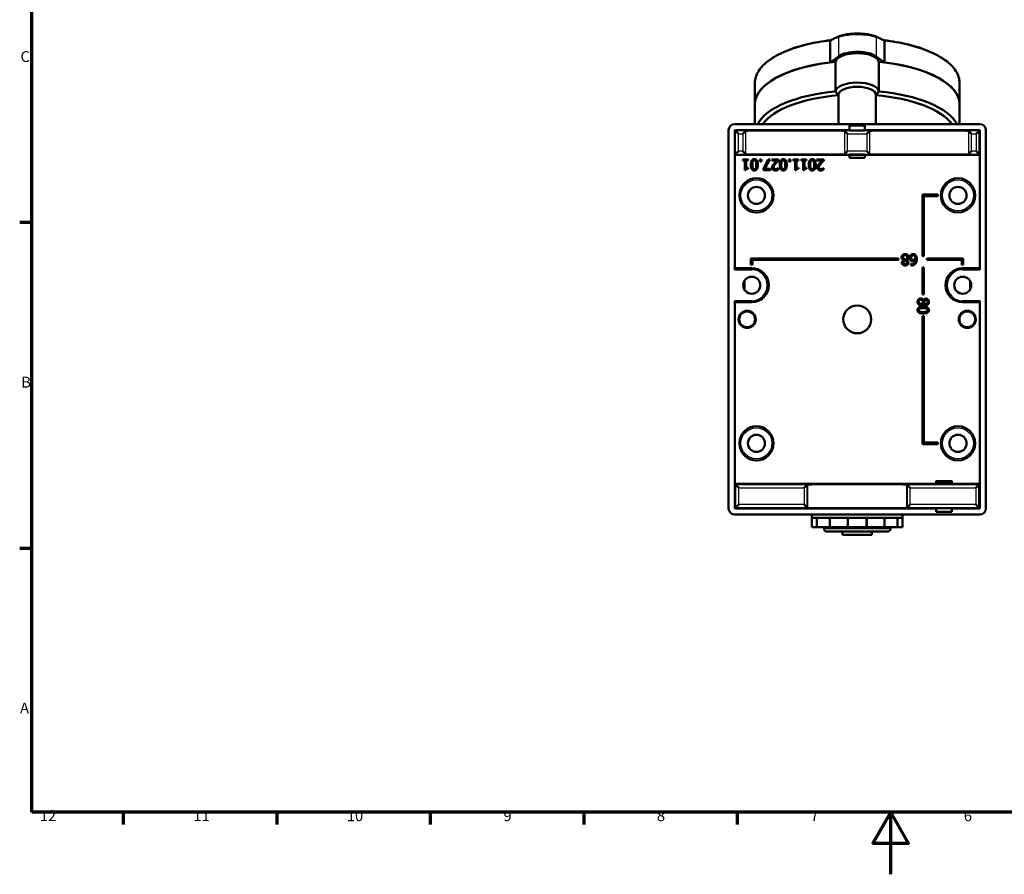
# Model space of a CAD drawing. Units: millimetres. Extents: x 0 to 594, y 0 to 841.
# Drawn here: x 16 to 334, y 0 to 276 of the extents above; entities that cross this region are included whole.
import ezdxf

# ---------------------------------------------------------------- set-up
doc = ezdxf.new("R2010")
doc.units = ezdxf.units.MM
for name, color, linetype, lineweight in [('Rahmen (ISO)', 7, 'Continuous', 70), ('Sichtbar (ISO)', 7, 'Continuous', 50), ('Skizziergeometrie (ISO)', 7, 'Continuous', 25)]:
    doc.layers.add(name, color=color, linetype=linetype, lineweight=lineweight)
doc.layers.add('Sichtbar schmal (ISO)', color=8, linetype='Continuous', lineweight=25, true_color=0x808080)
doc.styles.add('Arial 3_5', font='arial.ttf')

# ---------------------------------------------------------------- blocks, each defined once
blk = doc.blocks.new('Ränder Standardrahmen')
at = {"layer": 'Rahmen (ISO)'}
for p, q in [((20, 210.25), (16.1, 210.25)), ((20, 105.12), (16.1, 105.12)), ((49.5, 20), (49.5, 16.1)), ((99, 20), (99, 16.1)), ((148.5, 20), (148.5, 16.1)), ((198, 20), (198, 16.1)), ((247.5, 20), (247.5, 16.1))]:
    blk.add_line(p, q, dxfattribs=at)
at = {"layer": 'Rahmen (ISO)', "flags": 128}
for points in [[(20, 20), (20, 821), (574, 821), (574, 20), (20, 20)], [(297, 0), (297, 20), (291.23, 10), (302.77, 10), (297, 20)]]:
    blk.add_lwpolyline(points, dxfattribs=at)
at = {"layer": 'Skizziergeometrie (ISO)', "char_height": 3.5, "attachment_point": 7, "style": 'Arial 3_5'}
for s, insert in [('C', (16.34, 261)), ('B', (16.59, 155.94)), ('A', (16.21, 50.81)), ('12', (22.59, 16.1)), ('11', (72.09, 16.1)), ('10', (121.59, 16.04)), ('9', (172.1, 16.04)), ('8', (221.6, 16.04)), ('7', (271.13, 16.1)), ('6', (320.58, 16.04))]:
    blk.add_mtext(s, dxfattribs=dict(at, insert=insert))

msp = doc.modelspace()

# ---------------------------------------------------------------- linework, layer by layer
at = {"layer": 'Sichtbar (ISO)'}
for p, q in [((277.44, 261.92), (277.44, 268.77)), ((294.97, 261.92), (294.97, 268.77)), ((277.44, 261.92), (280.14, 263.9)), ((294.97, 261.92), (292.27, 263.9)), ((279.21, 252.58), (279.21, 262.1)), ((293.2, 262.1), (293.2, 252.58)), ((253.21, 248.47), (253.21, 255.35)), ((319.21, 248.47), (319.21, 255.35)), ((280.21, 251.55), (280.21, 242.05)), ((292.21, 251.55), (292.21, 242.05)), ((253.21, 242.05), (253.21, 248.47)), ((319.21, 242.05), (319.21, 248.47)), ((325.71, 242.05), (246.71, 242.05)), ((283.71, 240.05), (283.71, 241.55)), ((283.71, 241.55), (288.71, 241.55)), ((288.71, 241.55), (288.71, 240.05)), ((244.71, 240.05), (244.71, 118.05)), ((246.71, 240.05), (283.71, 240.05)), ((246.71, 240.05), (246.87, 239.88)), ((246.71, 195.05), (246.71, 240.05)), ((247.87, 238.88), (246.87, 239.88)), ((249.32, 238.88), (250.32, 239.88)), ((283.09, 238.88), (282.09, 239.88)), ((283.71, 239.97), (283.71, 240.05)), ((288.71, 239.97), (283.71, 239.97)), ((288.71, 240.05), (325.71, 240.05)), ((288.71, 240.05), (288.71, 239.97)), ((289.32, 238.88), (290.32, 239.88)), ((323.09, 238.88), (322.09, 239.88)), ((324.54, 238.88), (325.54, 239.88)), ((325.54, 239.88), (325.71, 240.05)), ((325.71, 240.05), (325.71, 195.05)), ((327.71, 118.05), (327.71, 240.05)), ((246.71, 232.16), (246.87, 232.31)), ((246.71, 232.16), (246.71, 195.55)), ((283.71, 232.16), (246.71, 232.16)), ((246.87, 232.31), (247.87, 233.31)), ((250.32, 232.31), (249.32, 233.31)), ((283.09, 233.31), (282.09, 232.31)), ((283.71, 232.16), (283.71, 232.22)), ((283.71, 232.22), (288.71, 232.22)), ((283.71, 232.15), (283.71, 232.16)), ((283.71, 232.15), (283.71, 231.15)), ((288.71, 232.15), (283.71, 232.15)), ((288.71, 232.22), (288.71, 232.16)), ((288.71, 232.16), (288.71, 232.15)), ((325.7, 232.16), (288.71, 232.16)), ((288.71, 231.15), (288.71, 232.15)), ((290.32, 232.31), (289.32, 233.31)), ((323.09, 233.31), (322.09, 232.31)), ((325.54, 232.31), (324.54, 233.31)), ((325.7, 232.16), (325.54, 232.31)), ((325.7, 195.55), (325.7, 232.16)), ((249.31, 230.31), (249.31, 230.66)), ((249.31, 230.66), (251.02, 230.66)), ((249.94, 230.31), (249.31, 230.31)), ((249.94, 227.15), (249.94, 230.31)), ((251.02, 230.31), (250.39, 230.31)), ((250.39, 230.31), (250.39, 227.96)), ((251.02, 230.66), (251.02, 230.31)), ((254.79, 229.99), (254.79, 230.66)), ((254.79, 230.66), (255.36, 230.66)), ((255.36, 229.99), (254.79, 229.99)), ((255.36, 230.66), (255.36, 229.99)), ((255.97, 227.69), (257.49, 230.66)), ((257.99, 230.66), (256.39, 227.57)), ((257.49, 230.66), (257.99, 230.66)), ((258.64, 230.26), (258.64, 230.66)), ((258.64, 230.66), (260.8, 230.66)), ((260.36, 230.26), (258.64, 230.26)), ((260.8, 230.66), (260.8, 230.17)), ((264.13, 229.99), (264.13, 230.66)), ((264.13, 230.66), (264.69, 230.66)), ((264.69, 229.99), (264.13, 229.99)), ((264.69, 230.66), (264.69, 229.99)), ((265.53, 230.31), (265.53, 230.66)), ((265.53, 230.66), (267.23, 230.66)), ((266.15, 230.31), (265.53, 230.31)), ((266.15, 227.15), (266.15, 230.31)), ((267.23, 230.31), (266.6, 230.31)), ((266.6, 230.31), (266.6, 227.96)), ((267.23, 230.66), (267.23, 230.31)), ((268.15, 230.31), (268.15, 230.66)), ((268.15, 230.66), (269.86, 230.66)), ((268.77, 230.31), (268.15, 230.31)), ((268.77, 227.15), (268.77, 230.31)), ((269.86, 230.31), (269.23, 230.31)), ((269.23, 230.31), (269.23, 227.96)), ((269.86, 230.66), (269.86, 230.31)), ((273.23, 230.26), (273.23, 230.66)), ((273.23, 230.66), (275.39, 230.66)), ((274.95, 230.26), (273.23, 230.26)), ((275.39, 230.66), (275.39, 230.17)), ((283.71, 231.15), (288.71, 231.15)), ((250.3, 227.15), (249.94, 227.15)), ((250.39, 227.96), (251.02, 227.96)), ((251.02, 227.96), (251.02, 227.64)), ((255.97, 227.16), (255.97, 227.69)), ((258.19, 227.16), (255.97, 227.16)), ((256.39, 227.57), (258.19, 227.57)), ((258.19, 227.57), (258.19, 227.16)), ((260.7, 227.8), (260.72, 227.8)), ((260.72, 227.8), (260.72, 227.3)), ((266.51, 227.15), (266.15, 227.15)), ((266.6, 227.96), (267.23, 227.96)), ((267.23, 227.96), (267.23, 227.64)), ((269.14, 227.15), (268.77, 227.15)), ((269.23, 227.96), (269.86, 227.96)), ((269.86, 227.96), (269.86, 227.64)), ((275.29, 227.8), (275.31, 227.8)), ((275.31, 227.8), (275.31, 227.3)), ((307.21, 219.3), (312.21, 219.3)), ((307.21, 199.46), (307.21, 219.3)), ((312.21, 219.3), (312.21, 218.8)), ((312.21, 218.8), (307.71, 218.8)), ((307.71, 218.8), (307.71, 199.46)), ((251.93, 196.67), (251.93, 198.7)), ((251.93, 198.7), (252.18, 198.7)), ((252.18, 198.7), (252.18, 198.71)), ((252.18, 198.71), (299.53, 198.71)), ((299.53, 198.21), (252.43, 198.21)), ((252.43, 198.21), (252.43, 196.67)), ((299.53, 198.71), (299.53, 198.21)), ((301.15, 198.17), (301.15, 198.18)), ((302.22, 198.16), (302.22, 198.15)), ((303.45, 196.51), (303.45, 196.96)), ((303.45, 196.96), (303.47, 196.96)), ((307.71, 199.46), (307.21, 199.46)), ((308.68, 198.71), (320.43, 198.71)), ((308.68, 198.21), (308.68, 198.71)), ((319.93, 198.21), (308.68, 198.21)), ((319.93, 196.67), (319.93, 198.21)), ((320.43, 198.71), (320.43, 196.67)), ((252.21, 195.55), (246.71, 195.55)), ((252.43, 196.67), (251.93, 196.67)), ((307.21, 187.11), (307.21, 195.83)), ((307.21, 195.83), (307.71, 195.83)), ((307.71, 195.83), (307.71, 187.11)), ((320.43, 196.67), (319.93, 196.67)), ((325.7, 195.55), (320.21, 195.55)), ((246.71, 118.05), (246.71, 185.05)), ((246.71, 184.55), (246.71, 125.93)), ((246.71, 184.55), (252.21, 184.55)), ((307.71, 187.11), (307.21, 187.11)), ((307.62, 185.23), (307.63, 185.23)), ((320.21, 184.55), (325.7, 184.55)), ((325.7, 125.93), (325.7, 184.55)), ((325.71, 185.05), (325.71, 118.05)), ((307.61, 184.16), (307.6, 184.16)), ((307.21, 180.05), (307.71, 180.05)), ((307.21, 138.8), (307.21, 180.05)), ((307.71, 180.05), (307.71, 139.3)), ((312.21, 138.8), (307.21, 138.8)), ((307.71, 139.3), (312.21, 139.3)), ((312.21, 139.3), (312.21, 138.8)), ((246.71, 125.93), (311.71, 125.93)), ((246.71, 125.93), (247, 125.65)), ((248, 124.65), (247, 125.65)), ((269.09, 124.65), (270.09, 125.65)), ((270.09, 125.65), (270.21, 125.76)), ((302.21, 125.76), (302.32, 125.65)), ((303.32, 124.65), (302.32, 125.65)), ((311.71, 125.93), (311.71, 126.95)), ((311.71, 126.45), (316.71, 126.45)), ((311.71, 125.86), (311.71, 125.93)), ((316.71, 125.86), (311.71, 125.86)), ((316.71, 126.95), (316.71, 125.93)), ((316.71, 125.93), (316.71, 125.86)), ((316.71, 125.93), (325.7, 125.93)), ((324.41, 124.65), (325.41, 125.65)), ((325.7, 125.93), (325.41, 125.65)), ((246.71, 118.05), (247, 118.34)), ((311.71, 118.05), (246.71, 118.05)), ((248, 119.34), (247, 118.34)), ((269.09, 119.34), (270.09, 118.34)), ((270.21, 118.22), (270.09, 118.34)), ((302.32, 118.34), (302.21, 118.22)), ((303.32, 119.34), (302.32, 118.34)), ((311.71, 118.05), (311.71, 118.12)), ((311.71, 118.12), (316.71, 118.12)), ((311.71, 116.95), (311.71, 118.05)), ((316.71, 118.12), (316.71, 118.05)), ((325.71, 118.05), (316.71, 118.05)), ((316.71, 118.05), (316.71, 116.95)), ((324.41, 119.34), (325.41, 118.34)), ((325.41, 118.34), (325.71, 118.05)), ((246.71, 116.04), (325.71, 116.04)), ((247.32, 116.04), (271.61, 116.04)), ((271.61, 116.04), (271.61, 115.05)), ((271.61, 115.05), (271.61, 112.05)), ((273.56, 115.05), (271.61, 115.05)), ((273.16, 115.05), (273.16, 112.05)), ((278.91, 115.05), (273.56, 115.05)), ((277.41, 115.05), (277.41, 112.05)), ((286.21, 115.05), (278.91, 115.05)), ((283.21, 115.05), (283.21, 112.05)), ((293.51, 115.05), (286.21, 115.05)), ((289.21, 115.05), (289.21, 112.05)), ((298.85, 115.05), (293.51, 115.05)), ((295.01, 115.05), (295.01, 112.05)), ((300.81, 115.05), (298.85, 115.05)), ((299.25, 115.05), (299.25, 112.05)), ((300.81, 116.04), (300.81, 115.05)), ((300.81, 116.04), (325.1, 116.04)), ((300.81, 115.05), (300.81, 112.05)), ((316.71, 116.95), (311.71, 116.95)), ((273.16, 112.05), (271.61, 112.05)), ((277.41, 112.05), (273.16, 112.05)), ((275.51, 112.05), (275.51, 111.55)), ((283, 112.05), (277.41, 112.05)), ((283, 112.05), (283.21, 112.05)), ((289.21, 112.05), (283.21, 112.05)), ((289.21, 112.05), (289.41, 112.05)), ((295.01, 112.05), (289.41, 112.05)), ((299.25, 112.05), (295.01, 112.05)), ((296.91, 112.05), (296.91, 111.55)), ((300.81, 112.05), (299.25, 112.05)), ((295.91, 110.55), (276.51, 110.55)), ((281.46, 110.55), (281.46, 109.55)), ((290.96, 109.55), (281.46, 109.55)), ((290.96, 110.55), (290.96, 109.55))]:
    msp.add_line(p, q, dxfattribs=at)
for centre, radius in [((253.71, 219.05), 5.5), ((318.71, 219.05), 5.5), ((253.71, 219.05), 2.75), ((318.71, 219.05), 2.75), ((252.18, 190.05), 2.75), ((320.23, 190.05), 2.75), ((250.71, 179.05), 2.75), ((250.71, 179.05), 2.56), ((286.21, 179.05), 4.5), ((321.71, 179.05), 2.75), ((321.71, 179.05), 2.56), ((253.71, 139.05), 5.5), ((318.71, 139.05), 5.5), ((253.71, 139.05), 2.75), ((318.71, 139.05), 2.75)]:
    msp.add_circle(centre, radius, dxfattribs=at)
for centre, radius, start, end in [((246.71, 240.05), 2, 90, 180), ((325.71, 240.05), 2, 0, 90), ((252.21, 190.05), 5.5, 270, 90), ((320.21, 190.05), 5.5, 90, 270), ((246.71, 118.05), 2, 180, 270), ((325.71, 118.05), 2, 270, 0), ((276.51, 111.55), 1, 180, 270), ((295.91, 111.55), 1, 270, 0)]:
    msp.add_arc(centre, radius, start, end, dxfattribs=at)
for centre, major_axis, ratio, start_param, end_param in [((286.21, 261.97), (-7, 0), 0.422618, 3.184524, 6.240253), ((286.21, 262.42), (-7, 0), 0.422618, 3.665191, 5.759587), ((286.21, 248.47), (-33, 0), 0.422618, 4.981305, 6.283241), ((286.21, 248.47), (-33, 0), 0.422618, 4.925934, 6.283185), ((286.21, 248.47), (33, 0), 0.422618, 0, 1.357251), ((286.21, 248.47), (33, 0), 0.422618, 6.28313, 7.585065), ((286.21, 252.46), (-7, 0), 0.422618, 3.184524, 6.240253), ((286.21, 251.55), (-6, 0), 0.422618, 3.141593, 6.283185), ((286.21, 238.95), (-33, 0), 0.422618, 4.925934, 6.059744), ((286.21, 238.05), (-32, 0), 0.422618, 4.901005, 5.983178), ((286.21, 238.05), (32, 0), 0.422618, 0.300007, 1.38218), ((286.21, 238.95), (33, 0), 0.422618, 0.223441, 1.357251), ((266.21, 239.87), (16, 0), 0.008727, 0.124778, 3.016815), ((306.21, 239.87), (16, 0), 0.008727, 0.124778, 3.016815), ((266.21, 232.33), (-16, 0), 0.008727, 0.124778, 3.016815), ((306.21, 232.33), (-16, 0), 0.008727, 0.124778, 3.016815), ((246.71, 195.05), (0, 0.5), 0.008727, 0, 1.570796), ((325.7, 195.05), (0, -0.5), 0.008727, 1.570796, 3.141593), ((246.71, 185.05), (0, 0.5), 0.008727, 1.570796, 3.141593), ((325.7, 185.05), (0, -0.5), 0.008727, 0, 1.570796), ((286.21, 125.76), (-16, 0), 0.008727, 3.141593, 6.283185), ((286.21, 118.22), (16, 0), 0.008727, 3.141593, 6.283185)]:
    msp.add_ellipse(centre, major_axis=major_axis, ratio=ratio, start_param=start_param, end_param=end_param, dxfattribs=at)
for points, knots in [([(277.59, 269.08), (277.78, 269.17), (277.97, 269.26), (278.34, 269.44), (278.52, 269.53), (278.89, 269.71), (279.08, 269.79), (279.45, 269.97), (279.64, 270.05), (280.01, 270.22), (280.19, 270.3), (280.38, 270.38)], [0.12988835, 0.12988835, 0.12988835, 0.12988835, 0.1361576, 0.1361576, 0.14242685, 0.14242685, 0.1486961, 0.1486961, 0.15496534, 0.15496534, 0.16123459, 0.16123459, 0.16123459, 0.16123459]), ([(280.38, 270.38), (280.6, 270.48), (280.85, 270.57), (281.39, 270.72), (281.67, 270.79), (282.26, 270.92), (282.57, 270.97), (283.21, 271.06), (283.54, 271.1), (284.22, 271.17), (284.57, 271.19), (285.27, 271.23), (285.62, 271.24), (286.33, 271.24), (286.68, 271.24), (287.38, 271.22), (287.73, 271.2), (288.41, 271.15), (288.75, 271.11), (289.4, 271.04), (289.71, 270.99), (290.31, 270.88), (290.6, 270.82), (291.09, 270.7), (291.3, 270.64), (291.69, 270.52), (291.87, 270.45), (292.04, 270.38)], [0, 0, 0, 0, 0.121852, 0.121852, 0.235534, 0.235534, 0.34491, 0.34491, 0.451768, 0.451768, 0.557082, 0.557082, 0.661506, 0.661506, 0.765563, 0.765563, 0.86977, 0.86977, 0.974616, 0.974616, 1.080682, 1.080682, 1.188716, 1.188716, 1.278524, 1.278524, 1.368332, 1.368332, 1.368332, 1.368332]), ([(292.04, 270.38), (292.22, 270.3), (292.41, 270.22), (292.78, 270.05), (292.96, 269.97), (293.33, 269.79), (293.52, 269.71), (293.89, 269.53), (294.07, 269.44), (294.45, 269.26), (294.63, 269.17), (294.82, 269.08)], [6.12195072, 6.12195072, 6.12195072, 6.12195072, 6.12821996, 6.12821996, 6.13448921, 6.13448921, 6.14075846, 6.14075846, 6.14702771, 6.14702771, 6.15329695, 6.15329695, 6.15329695, 6.15329695]), ([(253.21, 255.35), (253.21, 256.64), (253.61, 257.94), (255.16, 260.38), (256.3, 261.54), (259.2, 263.67), (260.97, 264.64), (265.02, 266.36), (267.31, 267.11), (272.24, 268.32), (274.88, 268.78), (277.62, 269.1)], [3.141593, 3.141593, 3.141593, 3.141593, 3.402887, 3.402887, 3.664182, 3.664182, 3.925477, 3.925477, 4.186771, 4.186771, 4.447002, 4.447002, 4.447002, 4.447002]), ([(277.59, 269.08), (277.56, 269.07), (277.53, 269.04), (277.48, 268.97), (277.46, 268.93), (277.45, 268.85), (277.44, 268.82), (277.44, 268.79)], [-0.13809029, -0.13809029, -0.13809029, -0.13809029, -0.11973683, -0.11973683, -0.10077683, -0.10077683, -0.09108175, -0.09108175, -0.09108175, -0.09108175]), ([(294.79, 269.1), (297.53, 268.78), (300.17, 268.32), (305.1, 267.11), (307.39, 266.36), (311.44, 264.64), (313.21, 263.67), (316.12, 261.54), (317.25, 260.38), (318.8, 257.94), (319.21, 256.64), (319.21, 255.35)], [4.977776, 4.977776, 4.977776, 4.977776, 5.238007, 5.238007, 5.499301, 5.499301, 5.760596, 5.760596, 6.021891, 6.021891, 6.283185, 6.283185, 6.283185, 6.283185]), ([(294.82, 269.08), (294.83, 269.07), (294.85, 269.06), (294.89, 269.02), (294.92, 268.99), (294.96, 268.9), (294.97, 268.85), (294.97, 268.79)], [-0.13796465, -0.13796465, -0.13796465, -0.13796465, -0.12902794, -0.12902794, -0.10941301, -0.10941301, -0.09099952, -0.09099952, -0.09099952, -0.09099952]), ([(280.21, 251.36), (279.91, 251.7), (279.62, 252.06), (279.3, 252.47), (279.25, 252.53), (279.21, 252.58)], [3.0140481, 3.0140481, 3.0140481, 3.0140481, 3.1488749, 3.1488749, 3.1692293, 3.1692293, 3.1692293, 3.1692293]), ([(293.2, 252.58), (293.16, 252.53), (293.11, 252.47), (292.79, 252.06), (292.5, 251.7), (292.21, 251.36)], [1.4211501, 1.4211501, 1.4211501, 1.4211501, 1.4415045, 1.4415045, 1.5763312, 1.5763312, 1.5763312, 1.5763312]), ([(247.31, 116.04), (247.3, 116.04), (247.29, 116.04), (247.27, 116.04), (247.26, 116.04), (247.24, 116.04), (247.24, 116.04), (247.23, 116.04), (247.22, 116.04), (247.22, 116.04), (247.21, 116.04), (247.21, 116.04), (247.21, 116.04), (247.2, 116.04), (247.2, 116.04), (247.19, 116.04), (247.19, 116.04), (247.19, 116.04), (247.18, 116.04), (247.18, 116.04)], [0.2032683, 0.2032683, 0.2032683, 0.2032683, 0.2282811, 0.2282811, 0.2532938, 0.2532938, 0.2783065, 0.2783065, 0.3033193, 0.3033193, 0.3158256, 0.3158256, 0.3220788, 0.3220788, 0.3252054, 0.3252054, 0.3264918, 0.3264918, 0.3274314, 0.3274314, 0.3274314, 0.3274314]), ([(325.23, 116.04), (325.23, 116.04), (325.23, 116.04), (325.23, 116.04), (325.22, 116.04), (325.22, 116.04), (325.22, 116.04), (325.21, 116.04), (325.21, 116.04), (325.2, 116.04), (325.2, 116.04), (325.19, 116.04), (325.19, 116.04), (325.18, 116.04), (325.17, 116.04), (325.16, 116.04), (325.15, 116.04), (325.13, 116.04), (325.12, 116.04), (325.1, 116.04), (325.1, 116.04), (325.1, 116.04)], [0.0009006, 0.0009006, 0.0009006, 0.0009006, 0.0010144, 0.0010144, 0.0021245, 0.0021245, 0.003781, 0.003781, 0.0072004, 0.0072004, 0.0193016, 0.0193016, 0.0443143, 0.0443143, 0.0693271, 0.0693271, 0.0943398, 0.0943398, 0.1193525, 0.1193525, 0.1250637, 0.1250637, 0.1250637, 0.1250637])]:
    msp.add_open_spline(points, degree=3, knots=knots, dxfattribs=at)
for points, degree in [([(277.44, 268.79), (277.44, 268.78), (277.44, 268.77), (277.44, 268.77)], 3), ([(294.97, 268.77), (294.97, 268.77), (294.97, 268.78), (294.97, 268.79)], 3), ([(250.33, 239.88), (250.33, 239.88), (250.32, 239.88), (250.32, 239.88)], 3), ([(282.09, 239.88), (282.09, 239.88), (282.09, 239.88), (282.08, 239.88)], 3), ([(290.33, 239.88), (290.33, 239.88), (290.32, 239.88), (290.32, 239.88)], 3), ([(322.09, 239.88), (322.09, 239.88), (322.09, 239.88), (322.08, 239.88)], 3), ([(250.32, 232.31), (250.32, 232.31), (250.33, 232.31), (250.33, 232.31)], 3), ([(282.08, 232.31), (282.09, 232.31), (282.09, 232.31), (282.09, 232.31)], 3), ([(290.32, 232.31), (290.32, 232.31), (290.33, 232.31), (290.33, 232.31)], 3), ([(322.08, 232.31), (322.09, 232.31), (322.09, 232.31), (322.09, 232.31)], 3), ([(251.91, 228.91), (251.91, 229.85), (252.46, 230.74), (253.03, 230.74)], 2), ([(253.03, 227.09), (252.45, 227.09), (251.91, 228), (251.91, 228.91)], 2), ([(252.39, 228.91), (252.39, 229.27), (252.44, 229.81), (252.51, 229.98)], 2), ([(252.51, 227.84), (252.44, 228.02), (252.39, 228.55), (252.39, 228.91)], 2), ([(252.51, 229.98), (252.58, 230.16), (252.83, 230.35), (253.03, 230.35)], 2), ([(253.03, 230.74), (253.61, 230.74), (254.15, 229.84), (254.15, 228.92)], 2), ([(253.03, 230.35), (253.23, 230.35), (253.48, 230.15), (253.55, 229.97)], 2), ([(254.15, 228.92), (254.15, 227.97), (253.6, 227.09), (253.03, 227.09)], 2), ([(253.55, 229.97), (253.63, 229.78), (253.67, 229.28), (253.67, 228.92)], 2), ([(253.67, 228.92), (253.67, 228.57), (253.62, 228.03), (253.55, 227.85)], 2), ([(258.78, 228.05), (258.78, 228.26), (258.88, 228.6), (258.97, 228.75)], 2), ([(258.97, 228.75), (259.05, 228.9), (259.3, 229.2), (259.43, 229.35)], 2), ([(259.95, 229.32), (259.55, 228.88), (259.26, 228.36), (259.26, 228.08)], 2), ([(259.43, 229.35), (259.66, 229.59), (260.2, 230.11), (260.36, 230.26)], 2), ([(260.8, 230.17), (260.57, 229.95), (260.15, 229.54), (259.95, 229.32)], 2), ([(261.25, 228.91), (261.25, 229.85), (261.79, 230.74), (262.36, 230.74)], 2), ([(262.36, 227.09), (261.79, 227.09), (261.25, 228), (261.25, 228.91)], 2), ([(261.72, 228.91), (261.72, 229.27), (261.78, 229.81), (261.85, 229.98)], 2), ([(261.85, 227.84), (261.78, 228.02), (261.72, 228.55), (261.72, 228.91)], 2), ([(261.85, 229.98), (261.92, 230.16), (262.17, 230.35), (262.36, 230.35)], 2), ([(262.36, 230.74), (262.94, 230.74), (263.48, 229.84), (263.48, 228.92)], 2), ([(262.36, 230.35), (262.57, 230.35), (262.82, 230.15), (262.89, 229.97)], 2), ([(263.48, 228.92), (263.48, 227.97), (262.94, 227.09), (262.36, 227.09)], 2), ([(262.89, 229.97), (262.96, 229.78), (263.01, 229.28), (263.01, 228.92)], 2), ([(263.01, 228.92), (263.01, 228.57), (262.96, 228.03), (262.89, 227.85)], 2), ([(270.58, 228.91), (270.58, 229.85), (271.13, 230.74), (271.7, 230.74)], 2), ([(271.7, 227.09), (271.13, 227.09), (270.58, 228), (270.58, 228.91)], 2), ([(271.06, 228.91), (271.06, 229.27), (271.12, 229.81), (271.18, 229.98)], 2), ([(271.19, 227.84), (271.12, 228.02), (271.06, 228.55), (271.06, 228.91)], 2), ([(271.18, 229.98), (271.26, 230.16), (271.51, 230.35), (271.7, 230.35)], 2), ([(271.7, 230.74), (272.28, 230.74), (272.82, 229.84), (272.82, 228.92)], 2), ([(271.7, 230.35), (271.91, 230.35), (272.16, 230.15), (272.23, 229.97)], 2), ([(272.82, 228.92), (272.82, 227.97), (272.27, 227.09), (271.7, 227.09)], 2), ([(272.35, 228.92), (272.35, 228.57), (272.29, 228.03), (272.22, 227.85)], 2), ([(272.23, 229.97), (272.3, 229.78), (272.35, 229.28), (272.35, 228.92)], 2), ([(273.37, 228.05), (273.37, 228.26), (273.47, 228.6), (273.56, 228.75)], 2), ([(273.56, 228.75), (273.64, 228.9), (273.89, 229.2), (274.02, 229.35)], 2), ([(274.54, 229.32), (274.14, 228.88), (273.85, 228.36), (273.85, 228.08)], 2), ([(274.02, 229.35), (274.25, 229.59), (274.79, 230.11), (274.95, 230.26)], 2), ([(275.39, 230.17), (275.16, 229.95), (274.74, 229.54), (274.54, 229.32)], 2), ([(251.02, 227.64), (250.66, 227.64), (250.32, 227.44), (250.3, 227.15)], 2), ([(253.03, 227.48), (252.83, 227.48), (252.58, 227.66), (252.51, 227.84)], 2), ([(253.55, 227.85), (253.48, 227.66), (253.22, 227.48), (253.03, 227.48)], 2), ([(259.83, 227.09), (259.34, 227.09), (258.78, 227.61), (258.78, 228.05)], 2), ([(259.26, 228.08), (259.26, 227.93), (259.35, 227.71), (259.43, 227.64)], 2), ([(259.43, 227.64), (259.52, 227.57), (259.73, 227.49), (259.86, 227.49)], 2), ([(260.72, 227.3), (260.58, 227.23), (260.06, 227.09), (259.83, 227.09)], 2), ([(259.86, 227.49), (259.99, 227.49), (260.24, 227.56), (260.36, 227.61)], 2), ([(260.36, 227.61), (260.46, 227.64), (260.64, 227.76), (260.7, 227.8)], 2), ([(262.36, 227.48), (262.17, 227.48), (261.92, 227.66), (261.85, 227.84)], 2), ([(262.89, 227.85), (262.81, 227.66), (262.56, 227.48), (262.36, 227.48)], 2), ([(267.23, 227.64), (266.87, 227.64), (266.53, 227.44), (266.51, 227.15)], 2), ([(269.86, 227.64), (269.5, 227.64), (269.16, 227.44), (269.14, 227.15)], 2), ([(271.7, 227.48), (271.51, 227.48), (271.26, 227.66), (271.19, 227.84)], 2), ([(272.22, 227.85), (272.15, 227.66), (271.9, 227.48), (271.7, 227.48)], 2), ([(274.42, 227.09), (273.93, 227.09), (273.37, 227.61), (273.37, 228.05)], 2), ([(273.85, 228.08), (273.85, 227.93), (273.94, 227.71), (274.02, 227.64)], 2), ([(274.02, 227.64), (274.11, 227.57), (274.32, 227.49), (274.45, 227.49)], 2), ([(275.31, 227.3), (275.17, 227.23), (274.65, 227.09), (274.42, 227.09)], 2), ([(274.45, 227.49), (274.58, 227.49), (274.83, 227.56), (274.95, 227.61)], 2), ([(274.95, 227.61), (275.05, 227.64), (275.23, 227.76), (275.29, 227.8)], 2), ([(300.53, 199.05), (300.53, 199.5), (301.18, 200.11), (301.67, 200.11)], 2), ([(301.67, 200.11), (301.93, 200.11), (302.36, 199.95), (302.51, 199.81)], 2), ([(303.47, 199.78), (303.63, 199.94), (304.02, 200.1), (304.26, 200.1)], 2), ([(304.26, 200.1), (304.49, 200.1), (304.88, 199.95), (305.03, 199.79)], 2), ([(301.15, 198.18), (300.85, 198.32), (300.53, 198.73), (300.53, 199.05)], 2), ([(300.62, 197.34), (300.62, 197.58), (300.9, 198.04), (301.15, 198.17)], 2), ([(301.67, 196.45), (301.2, 196.45), (300.62, 196.95), (300.62, 197.34)], 2), ([(301.01, 199.1), (301.01, 199.41), (301.37, 199.76), (301.67, 199.76)], 2), ([(301.43, 198.5), (301.18, 198.63), (301.01, 198.88), (301.01, 199.1)], 2), ([(301.08, 197.35), (301.08, 197.56), (301.22, 197.89), (301.43, 198.05)], 2), ([(301.68, 196.8), (301.39, 196.8), (301.08, 197.11), (301.08, 197.35)], 2), ([(301.94, 198.28), (301.77, 198.35), (301.51, 198.45), (301.43, 198.5)], 2), ([(301.43, 198.05), (301.55, 198.01), (301.85, 197.87), (301.92, 197.83)], 2), ([(301.67, 199.76), (301.96, 199.76), (302.34, 199.35), (302.34, 199.03)], 2), ([(302.73, 197.37), (302.73, 196.98), (302.13, 196.45), (301.67, 196.45)], 2), ([(302.26, 197.32), (302.26, 197.08), (301.93, 196.8), (301.68, 196.8)], 2), ([(301.92, 197.83), (302.09, 197.73), (302.26, 197.49), (302.26, 197.32)], 2), ([(302.34, 199.03), (302.34, 198.79), (302.13, 198.41), (301.94, 198.28)], 2), ([(302.81, 199.06), (302.81, 198.78), (302.51, 198.3), (302.22, 198.16)], 2), ([(302.22, 198.15), (302.48, 198), (302.73, 197.64), (302.73, 197.37)], 2), ([(302.51, 199.81), (302.66, 199.67), (302.81, 199.28), (302.81, 199.06)], 2), ([(303.14, 198.9), (303.14, 199.17), (303.32, 199.62), (303.47, 199.78)], 2), ([(303.52, 198), (303.33, 198.15), (303.14, 198.6), (303.14, 198.9)], 2), ([(303.47, 196.96), (303.53, 196.93), (303.77, 196.87), (303.91, 196.87)], 2), ([(304.2, 197.8), (304, 197.8), (303.69, 197.88), (303.52, 198)], 2), ([(303.62, 198.92), (303.62, 199.32), (303.97, 199.72), (304.25, 199.72)], 2), ([(303.86, 198.31), (303.73, 198.41), (303.62, 198.7), (303.62, 198.92)], 2), ([(305.03, 197.03), (304.84, 196.76), (304.24, 196.47), (303.85, 196.47)], 2), ([(304.31, 198.18), (304.19, 198.18), (303.95, 198.23), (303.86, 198.31)], 2), ([(303.91, 196.87), (304.34, 196.87), (304.88, 197.46), (304.93, 198.04)], 2), ([(304.93, 198.04), (304.76, 197.92), (304.41, 197.8), (304.2, 197.8)], 2), ([(304.25, 199.72), (304.38, 199.72), (304.59, 199.63), (304.69, 199.52)], 2), ([(304.93, 198.38), (304.78, 198.28), (304.47, 198.18), (304.31, 198.18)], 2), ([(304.69, 199.52), (304.8, 199.41), (304.94, 198.96), (304.94, 198.6)], 2), ([(304.94, 198.6), (304.94, 198.52), (304.93, 198.43), (304.93, 198.38)], 2), ([(305.03, 199.79), (305.21, 199.6), (305.41, 198.96), (305.41, 198.49)], 2), ([(305.41, 198.49), (305.41, 198.04), (305.23, 197.3), (305.03, 197.03)], 2), ([(303.85, 196.47), (303.73, 196.47), (303.52, 196.49), (303.45, 196.51)], 2), ([(305.67, 184.68), (305.67, 184.94), (305.83, 185.37), (305.97, 185.52)], 2), ([(306.72, 183.54), (306.28, 183.54), (305.67, 184.19), (305.67, 184.68)], 2), ([(305.97, 185.52), (306.11, 185.67), (306.5, 185.82), (306.72, 185.82)], 2), ([(306.02, 184.67), (306.02, 184.96), (306.43, 185.35), (306.75, 185.35)], 2), ([(306.68, 184.02), (306.37, 184.02), (306.02, 184.38), (306.02, 184.67)], 2), ([(307.28, 184.43), (307.15, 184.19), (306.89, 184.02), (306.68, 184.02)], 2), ([(306.72, 185.82), (307, 185.82), (307.48, 185.52), (307.62, 185.23)], 2), ([(306.75, 185.35), (306.99, 185.35), (307.37, 185.14), (307.5, 184.95)], 2), ([(307.5, 184.95), (307.43, 184.78), (307.33, 184.51), (307.28, 184.43)], 2), ([(307.63, 185.23), (307.78, 185.49), (308.14, 185.74), (308.41, 185.74)], 2), ([(307.73, 184.44), (307.77, 184.56), (307.91, 184.86), (307.95, 184.93)], 2), ([(308.43, 184.09), (308.22, 184.09), (307.89, 184.23), (307.73, 184.44)], 2), ([(307.95, 184.93), (308.05, 185.1), (308.29, 185.26), (308.46, 185.26)], 2), ([(308.41, 185.74), (308.8, 185.74), (309.33, 185.14), (309.33, 184.68)], 2), ([(308.98, 184.68), (308.98, 184.4), (308.67, 184.09), (308.43, 184.09)], 2), ([(309.33, 184.68), (309.33, 184.2), (308.83, 183.63), (308.44, 183.63)], 2), ([(308.46, 185.26), (308.7, 185.26), (308.98, 184.94), (308.98, 184.68)], 2), ([(305.68, 182.05), (305.68, 182.63), (306.57, 183.17), (307.5, 183.17)], 2), ([(307.5, 180.93), (306.56, 180.93), (305.68, 181.48), (305.68, 182.05)], 2), ([(306.06, 182.05), (306.06, 182.26), (306.26, 182.51), (306.44, 182.58)], 2), ([(306.43, 181.54), (306.25, 181.61), (306.06, 181.86), (306.06, 182.05)], 2), ([(307.5, 181.41), (307.14, 181.41), (306.61, 181.47), (306.43, 181.54)], 2), ([(306.44, 182.58), (306.63, 182.65), (307.13, 182.7), (307.5, 182.7)], 2), ([(307.6, 184.16), (307.46, 183.86), (307.05, 183.54), (306.72, 183.54)], 2), ([(307.5, 183.17), (308.44, 183.17), (309.32, 182.62), (309.32, 182.05)], 2), ([(307.5, 182.7), (307.84, 182.7), (308.38, 182.64), (308.56, 182.57)], 2), ([(309.32, 182.05), (309.32, 181.48), (308.41, 180.93), (307.5, 180.93)], 2), ([(308.57, 181.54), (308.39, 181.47), (307.86, 181.41), (307.5, 181.41)], 2), ([(308.44, 183.63), (308.2, 183.63), (307.74, 183.9), (307.61, 184.16)], 2), ([(308.56, 182.57), (308.75, 182.5), (308.93, 182.25), (308.93, 182.05)], 2), ([(308.93, 182.05), (308.93, 181.86), (308.75, 181.61), (308.57, 181.54)], 2)]:
    msp.add_open_spline(points, degree=degree, dxfattribs=at)
at = {"layer": 'Sichtbar schmal (ISO)'}
for p, q in [((280.14, 270.03), (280.14, 263.9)), ((292.27, 270.03), (292.27, 263.9)), ((250.33, 239.88), (246.87, 239.88)), ((246.87, 239.88), (246.87, 232.31)), ((247.87, 233.31), (247.87, 238.88)), ((247.87, 238.88), (249.32, 238.88)), ((249.32, 238.88), (249.32, 233.31)), ((250.32, 232.31), (250.32, 239.88)), ((290.33, 239.88), (282.08, 239.88)), ((282.09, 239.88), (282.09, 232.31)), ((283.09, 233.31), (283.09, 238.88)), ((283.09, 238.88), (289.32, 238.88)), ((289.32, 238.88), (289.32, 233.31)), ((290.32, 232.31), (290.32, 239.88)), ((325.54, 239.88), (322.08, 239.88)), ((322.09, 239.88), (322.09, 232.31)), ((323.09, 233.31), (323.09, 238.88)), ((323.09, 238.88), (324.54, 238.88)), ((324.54, 238.88), (324.54, 233.31)), ((325.54, 232.31), (325.54, 239.88)), ((246.87, 232.31), (250.33, 232.31)), ((249.32, 233.31), (247.87, 233.31)), ((282.08, 232.31), (290.33, 232.31)), ((289.32, 233.31), (283.09, 233.31)), ((322.08, 232.31), (325.54, 232.31)), ((324.54, 233.31), (323.09, 233.31)), ((246.71, 195.05), (252.21, 195.05)), ((252.21, 195.55), (252.21, 195.05)), ((320.21, 195.05), (320.21, 195.55)), ((320.21, 195.05), (325.71, 195.05)), ((252.21, 185.05), (246.71, 185.05)), ((252.21, 184.55), (252.21, 185.05)), ((325.71, 185.05), (320.21, 185.05)), ((320.21, 185.05), (320.21, 184.55)), ((270.09, 125.65), (247, 125.65)), ((247, 125.65), (247, 118.34)), ((248, 119.34), (248, 124.65)), ((248, 124.65), (269.09, 124.65)), ((269.09, 124.65), (269.09, 119.34)), ((270.09, 118.34), (270.09, 125.65)), ((270.21, 125.76), (270.21, 118.22)), ((302.21, 118.22), (302.21, 125.76)), ((325.41, 125.65), (302.32, 125.65)), ((302.32, 125.65), (302.32, 118.34)), ((303.32, 124.65), (324.41, 124.65)), ((303.32, 119.34), (303.32, 124.65)), ((316.71, 126.95), (311.71, 126.95)), ((324.41, 124.65), (324.41, 119.34)), ((325.41, 118.34), (325.41, 125.65)), ((247, 118.34), (270.09, 118.34)), ((269.09, 119.34), (248, 119.34)), ((302.32, 118.34), (325.41, 118.34)), ((324.41, 119.34), (303.32, 119.34)), ((283, 115.05), (283, 112.05)), ((289.41, 115.05), (289.41, 112.05)), ((275.51, 111.55), (296.91, 111.55))]:
    msp.add_line(p, q, dxfattribs=at)
for centre in [(253.71, 219.05), (318.71, 219.05), (253.71, 139.05), (318.71, 139.05)]:
    msp.add_circle(centre, 5, dxfattribs=at)
for centre, start, end in [((252.21, 190.05), 270, 90), ((320.21, 190.05), 90, 270)]:
    msp.add_arc(centre, 5, start, end, dxfattribs=at)
for centre, major_axis, ratio, start_param, end_param in [((265.85, 100.32), (42.2, 172.95), 0.453154, 0.332695, 0.363417), ((280.58, 269.92), (-0.2, 0.458), 0.842551, 0, 0.999739), ((291.83, 269.92), (0.2, 0.458), 0.842551, 5.283446, 6.283185), ((306.56, 100.32), (-42.2, 172.95), 0.453154, 5.919768, 5.950491), ((286.21, 255.35), (-33, 0), 0.422618, 4.981274, 6.283185), ((286.21, 255.35), (33, 0), 0.422618, 0, 1.301911), ((247.22, 118.54), (-0.05, -2.5), 0.999996, 0.005627, 0.020744), ((325.19, 118.54), (0.05, -2.5), 0.999996, 6.262442, 6.277558)]:
    msp.add_ellipse(centre, major_axis=major_axis, ratio=ratio, start_param=start_param, end_param=end_param, dxfattribs=at)
for points, knots in [([(280.14, 270.03), (280.37, 270.13), (280.64, 270.23), (281.44, 270.47), (282.02, 270.6), (283.5, 270.83), (284.44, 270.91), (286.52, 270.97), (287.67, 270.93), (289.81, 270.72), (290.79, 270.53), (291.81, 270.21), (292.06, 270.12), (292.27, 270.03)], [0, 0, 0, 0, 0.13018, 0.13018, 0.338468, 0.338468, 0.609242, 0.609242, 0.923398, 0.923398, 1.24952, 1.24952, 1.368332, 1.368332, 1.368332, 1.368332]), ([(249.93, 191.62), (249.92, 190.68), (249.91, 189.75), (249.9, 188.71), (249.9, 188.61), (249.9, 188.5)], [2.1534586, 2.1534586, 2.1534586, 2.1534586, 2.4583515, 2.4583515, 2.4918755, 2.4918755, 2.4918755, 2.4918755]), ([(250.02, 188.34), (250.02, 188.43), (250.02, 188.51), (250.03, 189.66), (250.04, 190.72), (250.05, 191.78)], [-2.4857118, -2.4857118, -2.4857118, -2.4857118, -2.4583515, -2.4583515, -2.1123379, -2.1123379, -2.1123379, -2.1123379]), ([(322.37, 191.78), (322.37, 190.72), (322.38, 189.66), (322.39, 188.51), (322.39, 188.43), (322.39, 188.34)], [-7.6508061, -7.6508061, -7.6508061, -7.6508061, -7.3047924, -7.3047924, -7.2774321, -7.2774321, -7.2774321, -7.2774321]), ([(322.51, 188.5), (322.51, 188.61), (322.51, 188.71), (322.5, 189.75), (322.49, 190.68), (322.49, 191.62)], [7.2712685, 7.2712685, 7.2712685, 7.2712685, 7.3047924, 7.3047924, 7.6096853, 7.6096853, 7.6096853, 7.6096853]), ([(247.21, 116.04), (247.21, 116.04), (247.21, 116.04), (247.21, 116.04), (247.21, 116.04), (247.21, 116.04)], [0.1759525, 0.1759525, 0.1759525, 0.1759525, 0.3068862, 0.3068862, 0.4751864, 0.4751864, 0.4751864, 0.4751864]), ([(247.22, 116.04), (247.22, 116.04), (247.22, 116.04), (247.22, 116.04), (247.21, 116.04), (247.21, 116.04), (247.21, 116.04), (247.21, 116.04)], [0, 0, 0, 0, 0.0594741, 0.0594741, 0.1546326, 0.1546326, 0.1759525, 0.1759525, 0.1759525, 0.1759525]), ([(247.32, 116.04), (247.31, 116.04), (247.3, 116.04), (247.27, 116.04), (247.25, 116.04), (247.23, 116.04), (247.22, 116.04), (247.22, 116.04)], [0.2032534, 0.2032534, 0.2032534, 0.2032534, 0.21752, 0.21752, 0.2700531, 0.2700531, 0.328332, 0.328332, 0.328332, 0.328332]), ([(325.19, 116.04), (325.19, 116.04), (325.19, 116.04), (325.16, 116.04), (325.13, 116.04), (325.1, 116.04), (325.1, 116.04), (325.1, 116.04)], [0, 0, 0, 0, 0.0574581, 0.0574581, 0.1231245, 0.1231245, 0.1250786, 0.1250786, 0.1250786, 0.1250786]), ([(325.2, 116.04), (325.2, 116.04), (325.2, 116.04), (325.2, 116.04), (325.2, 116.04), (325.19, 116.04), (325.19, 116.04), (325.19, 116.04)], [0.29984, 0.29984, 0.29984, 0.29984, 0.32116, 0.32116, 0.4163185, 0.4163185, 0.4757926, 0.4757926, 0.4757926, 0.4757926]), ([(325.21, 116.04), (325.2, 116.04), (325.2, 116.04), (325.2, 116.04), (325.2, 116.04), (325.2, 116.04)], [0.0006062, 0.0006062, 0.0006062, 0.0006062, 0.1689064, 0.1689064, 0.29984, 0.29984, 0.29984, 0.29984])]:
    msp.add_open_spline(points, degree=3, knots=knots, dxfattribs=at)

# ---------------------------------------------------------------- block references
msp.add_blockref('Ränder Standardrahmen', (0, 0))

doc.saveas('drawing.dxf')
